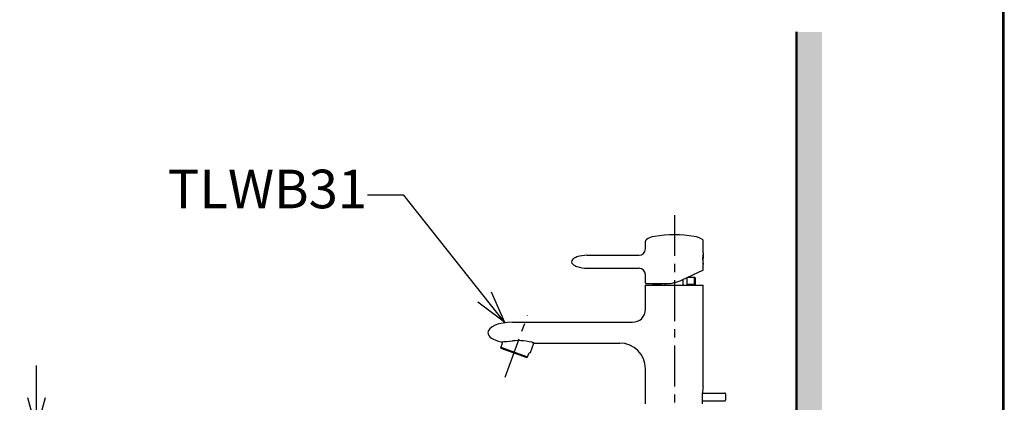
# Model space of a CAD drawing. Units: millimetres. Extents: x -347 to 3238, y -1242 to 5532.
# Drawn here: x 487 to 1253, y 4421 to 4719 of the extents above; entities that cross this region are included whole.
import ezdxf

# ---------------------------------------------------------------- set-up
doc = ezdxf.new("R2010")
doc.units = ezdxf.units.MM
doc.linetypes.add('CENTER', pattern=[50.8, 31.75, -6.35, 6.35, -6.35])
doc.linetypes.add('PHANTOM', pattern=[48, 28, -4, 4, -4, 4, -4])
doc.layers.add('PIC13', color=7, linetype='Continuous')
doc.styles.get("Standard").update_dxf_attribs({"font": 'MSJH.TTF'})
doc.dimstyles.new('AM_ISO$7', dxfattribs={"dimscale": 5, "dimtxt": 5, "dimasz": 5, "dimexe": 1, "dimexo": 1, "dimgap": 5, "dimtad": 0, "dimtih": 1, "dimtoh": 1, "dimdsep": 46, "dimtxsty": 'Standard', "dimblk": 'OPEN30', "dimcen": 0, "dimclrd": 256, "dimclre": 256, "dimclrt": 2, "dimadec": 0, "dimazin": 2, "dimtp": 0.1, "dimtm": 0.1, "dimtfac": 0.71, "dimtix": 1, "dimtmove": 2, "dimatfit": 0, "dimfxl": 0, "dimlwd": -1, "dimlwe": -1, "dimarcsym": 0})
doc.dimstyles.get("Standard").update_dxf_attribs({"dimtxt": 15, "dimasz": 15, "dimexe": 0, "dimexo": 20, "dimgap": 0, "dimtad": 2, "dimtih": 1, "dimtoh": 1, "dimdec": 4, "dimdsep": 46, "dimtxsty": 'Standard', "dimcen": 0.09, "dimadec": 0, "dimazin": 2, "dimtfac": 1, "dimtdec": 4, "dimtofl": 0, "dimtmove": 0, "dimatfit": 3, "dimfxl": 0, "dimtolj": 1, "dimtzin": 0, "dimarcsym": 0})

# ---------------------------------------------------------------- blocks, each defined once
blk = doc.blocks.new('SUB28')
at = {"layer": 'PIC13', "color": 7, "linetype": 'Continuous'}
for p, q in [((-9.71, 8.41), (-9.64, 8.6)), ((-9.71, 8.41), (-8.97, 7.52)), ((14.16, 8.15), (15.55, 7.64)), ((-10.29, 3.9), (-8.97, 7.52)), ((-10.29, 3.9), (-10.1, 3.68)), ((-10.1, 3.68), (10.1, -3.68)), ((-10.09, 4.44), (10.58, -3.08)), ((11.7, 0), (12.84, 0.2)), ((12.84, 0.2), (15.55, 7.64)), ((10.39, -3.63), (10.1, -3.68)), ((10.39, -3.63), (11.7, 0))]:
    blk.add_line(p, q, dxfattribs=at)
blk.add_arc((15.53, 8.18), 0.5, 216.21215, 250, dxfattribs=at)
blk = doc.blocks.new('SUB29')
at = {"layer": 'PIC13', "color": 7, "linetype": 'Continuous'}
for p, q in [((6.8, 13.5), (6.8, 17.97)), ((9.96, 13.8), (9.96, 19.44)), ((10.72, 19.8), (15.69, 19.8)), ((15.69, 14.3), (15.69, 19.8)), ((16.5, 18.99), (15.69, 19.8)), ((16.5, 13.5), (16.5, 18.99)), ((-16.5, 13.5), (-16.5, 14.8)), ((-9.96, 14.3), (-16.5, 14.3)), ((-16.15, 13.5), (-15.69, 14.3)), ((-15.69, 14.3), (-15.69, 14.8)), ((-9.96, 13.8), (-9.96, 14.8)), ((-6.8, 13.5), (-6.8, 14.8)), ((9.96, 14.3), (16.5, 14.3)), ((16.15, 13.5), (15.69, 14.3))]:
    blk.add_line(p, q, dxfattribs=at)
for start, end in [(258.50982, 260.40136), (279.59864, 281.49018)]:
    blk.add_arc((0, 62.8), 50, start, end, dxfattribs=at)
blk = doc.blocks.new('SUB30')
at = {"layer": 'PIC13', "color": 7, "linetype": 'Continuous'}
blk.add_line((1.23, -3.8), (1.37, 4.3), dxfattribs=at)
for centre, start, end in [((1.18, 4.3), 359, 60.33361), ((1.03, -3.8), 314.18026, 359)]:
    blk.add_arc(centre, 0.2, start, end, dxfattribs=at)
blk = doc.blocks.new('SUB31')
at = {"layer": 'PIC13', "color": 7, "linetype": 'Continuous'}
for p, q in [((-22.5, 27), (-22.5, 33)), ((22.5, 24), (22.5, 33)), ((-68, 22), (-27.5, 22)), ((-68, 12), (-27.5, 12)), ((6.03, 2.81), (22.21, 10.36)), ((22.5, 10.81), (22.5, 14.8)), ((-22.5, 0.5), (-22.5, 7)), ((-22, 0), (-6.65, 0))]:
    blk.add_line(p, q, dxfattribs=at)
for centre, radius, start, end in [((-21, 33), 1.5, 121.46703, 180), ((-12.39, 18.93), 18, 99.90644, 121.46703), ((0, -52), 90, 80.09356, 99.90644), ((12.39, 18.93), 18, 58.53297, 80.09356), ((21, 33), 1.5, 0, 58.53297), ((-27.5, 27), 5, 270, 0), ((44.52, 19.4), 22.5, 168.20302, 191.79698), ((-77.5, 17), 2.5, 129.93864, 230.06136), ((-72.69, 11.25), 10, 108.20091, 129.93864), ((-68, -3), 25, 90, 108.20091), ((-72.69, 22.75), 10, 230.06136, 251.79909), ((-68, 37), 25, 251.79909, 270), ((-27.5, 7), 5, 0, 90), ((22, 10.81), 0.5, 295, 0), ((-22, 0.5), 0.5, 180, 270), ((-6.65, 30), 30, 270, 295)]:
    blk.add_arc(centre, radius, start, end, dxfattribs=at)
blk = doc.blocks.new('_OPEN30')
at = {"color": 0, "linetype": 'ByBlock'}
for p, q in [((-1, 0.268), (0, 0)), ((0, 0), (-1, -0.268)), ((0, 0), (-1, 0))]:
    blk.add_line(p, q, dxfattribs=at)
blk = doc.blocks.new('*D231')
at = {"color": 0, "lineweight": -2}
for p, q in [((500.33, 4424.54), (500.33, 4449.54)), ((409.61, 4399.54), (500.33, 4399.54)), ((409.61, 4349.81), (500.33, 4349.81)), ((500.33, 4324.81), (500.33, 4299.81)), ((500.33, 4299.81), (461.34, 4299.81))]:
    blk.add_line(p, q, dxfattribs=at)
at = {"layer": 'Defpoints', "color": 0}
for p in [(389.61, 4399.54), (389.61, 4349.81), (500.33, 4349.81)]:
    blk.add_point(p, dxfattribs=at)
at = {"color": 0, "lineweight": -2, "xscale": 25, "yscale": 25, "zscale": 25}
for p, rotation in [((500.33, 4399.54), 270), ((500.33, 4349.81), 90)]:
    blk.add_blockref('_OPEN30', p, dxfattribs=dict(at, rotation=rotation))
at = {"color": 0, "insert": (478.34, 4281.89), "char_height": 25, "attachment_point": 5}
blk.add_mtext('\\A1;50', dxfattribs=at)

msp = doc.modelspace()

# ---------------------------------------------------------------- hatches: boundary and pattern name
h = msp.add_hatch()
h.set_pattern_fill('DOTS', color=1, scale=5, style=0)
h.paths.add_polyline_path([(1111.55754, 4049.98359), (1107.89574, 4049.98359), (1107.89574, 4034.10859), (1091.55754, 4034.10859), (1091.55754, 3599.814), (531.55754, 3599.814), (531.55754, 3579.814), (1111.55754, 3579.814)])
h.paths.add_polyline_path([(1111.55754, 4709.23033), (1091.55754, 4709.23033), (1091.55754, 4110.11389), (1099.24843, 4110.11349), (1100.35847, 4110.07879), (1101.55754, 4108.87929), (1101.55754, 4099.81399), (1111.55754, 4099.81399)])
h.paths.add_polyline_path([(1111.55754, 4099.81399), (1101.55754, 4099.81399), (1101.55754, 4090.74869), (1100.35805, 4089.54879), (1099.23067, 4089.51359), (1091.55754, 4089.51379), (1091.55754, 4065.85859), (1107.89574, 4065.85859), (1107.89574, 4049.98359), (1111.55754, 4049.98359)])
h.paths.add_polyline_path([(1100.35826, 4099.81399), (1091.55754, 4099.81399), (1091.55754, 4090.74869), (1100.35807, 4090.74869)], flags=17)
h.paths.add_polyline_path([(1100.35844, 4108.87929), (1091.55754, 4108.87929), (1091.55754, 4099.81399), (1100.35826, 4099.81399)], flags=17)
h.paths.add_polyline_path([(1107.89574, 4065.85859), (1091.55754, 4065.85859), (1091.55754, 4049.98359), (1107.89574, 4049.98359)])
h.paths.add_polyline_path([(1107.89574, 4049.98359), (1091.55754, 4049.98359), (1091.55754, 4034.10859), (1107.89574, 4034.10859)], flags=17)

# ---------------------------------------------------------------- linework, layer by layer
at = {"color": 2, "linetype": 'CENTER'}
msp.add_line((996.55754, 4566.71678), (996.55754, 4341.48578), dxfattribs=at)
at = {"lineweight": 30}
msp.add_lwpolyline([(-346.69618, 3236.3884), (1253.27325, 3236.3884), (1253.27325, 5532.4096), (-346.69618, 5532.4096)], close=True, dxfattribs=at)
at = {"color": 0}
msp.add_lwpolyline([(1252.07491, 3499.54356), (1252.07491, 5531.21126), (-345.49784, 5531.21126), (-345.49784, 3499.54356)], close=True, dxfattribs=at)
at = {"color": 5, "linetype": 'ByBlock', "lineweight": 50}
msp.add_lwpolyline([(531.55754, 3599.814), (1091.55754, 3599.814), (1091.55754, 4709.23033)], dxfattribs=at)
at = {"layer": 'PIC13', "color": 7, "linetype": 'Continuous'}
for p, q in [((974.05754, 4512.06368), (1019.05754, 4512.06368)), ((974.05754, 4493.26368), (974.05754, 4512.06368)), ((1019.05754, 4433.06368), (1019.05754, 4512.06368)), ((870.55754, 4483.26368), (964.05754, 4483.26368)), ((887.70013, 4467.06368), (954.05754, 4467.06368)), ((974.05754, 4419.814), (974.05754, 4447.06368)), ((1018.55043, 4419.814), (1018.55043, 4428.31368))]:
    msp.add_line(p, q, dxfattribs=at)
at = {"layer": 'PIC13', "linetype": 'CENTER'}
msp.add_line((864.93262, 4440.61945), (882.37194, 4488.53357), dxfattribs=at)
at = {"layer": 'PIC13', "linetype": 'PHANTOM'}
for p, q in [((1018.55043, 4428.06368), (1035.55754, 4428.06368)), ((1018.55043, 4422.06368), (1035.55754, 4422.06368)), ((1036.55754, 4423.06368), (1036.55754, 4427.06368))]:
    msp.add_line(p, q, dxfattribs=at)
at = {"layer": 'PIC13', "color": 7, "linetype": 'Continuous'}
msp.add_lwpolyline([(870.55754, 4483.26368), (866.84601, 4483.10921), (863.29156, 4482.65028), (860.00782, 4481.90135), (857.12251, 4480.89124), (854.75312, 4479.66119), (852.99637, 4478.26128), (851.91986, 4476.74596), (851.64827, 4475.96034), (851.55754, 4475.16368), (851.60107, 4474.61102), (851.73152, 4474.06287), (851.94848, 4473.521), (852.25118, 4472.98735), (853.10922, 4471.9524), (854.29135, 4470.9754), (855.77949, 4470.07222), (857.54279, 4469.26235), (859.54613, 4468.56189), (861.75014, 4467.98463)], dxfattribs=at)
for centre, radius, start, end in [((964.05754, 4493.26368), 10, 270, 0), ((830.3447, 4875.23438), 408.45889, 274.40968975, 275.64993031), ((874.8849, 4425.01844), 43.95489, 73.04897868, 95.64993031), ((954.05754, 4447.06368), 20, 0, 90), ((1041.05043, 4428.31368), 22.5, 167.81252586, 180)]:
    msp.add_arc(centre, radius, start, end, dxfattribs=at)
at = {"layer": 'PIC13', "linetype": 'PHANTOM'}
for centre, start, end in [((1035.55754, 4427.06368), 0, 90), ((1035.55754, 4423.06368), 270, 0)]:
    msp.add_arc(centre, 1, start, end, dxfattribs=at)

# ---------------------------------------------------------------- block references
at = {"layer": 'PIC13', "linetype": 'Continuous'}
for name, p in [('SUB31', (996.55754, 4513.36368)), ('SUB30', (1017.75754, 4532.76368)), ('SUB29', (996.55754, 4498.56368)), ('SUB28', (871.77302, 4459.4133))]:
    msp.add_blockref(name, p, dxfattribs=at)

# ---------------------------------------------------------------- texts
at = {"color": 1, "insert": (602.48595, 4601.99544), "char_height": 30, "width": 823.6857023, "attachment_point": 1}
msp.add_mtext('TLWB31', dxfattribs=at)

# ---------------------------------------------------------------- dimensions: what is measured, and where the dimension line sits
at = {"color": 1}
dim = msp.add_linear_dim(base=(500.33234, 4349.814), p1=(389.6075, 4399.53815), p2=(389.6075, 4349.814), angle=90, text='50', dimstyle='Standard', override={"dimtxt": 25, "dimasz": 25, "dimgap": 5, "dimblk1": 'OPEN30', "dimblk2": 'OPEN30', "dimsah": 1}, dxfattribs=at)
dim.commit()
dim.dimension.update_dxf_attribs({"geometry": '*D231', "text_midpoint": (478.3375, 4299.814), "dimtype": 160})

# ---------------------------------------------------------------- leaders
msp.add_leader([(864.32407, 4483.26368), (786.21608, 4582.22937), (757.74909, 4582.22937)], dimstyle='AM_ISO$7', override={"dimgap": 5, "dimtad": 0, "dimldrblk": 'OPEN30'}, dxfattribs=at)

doc.saveas('drawing.dxf')
